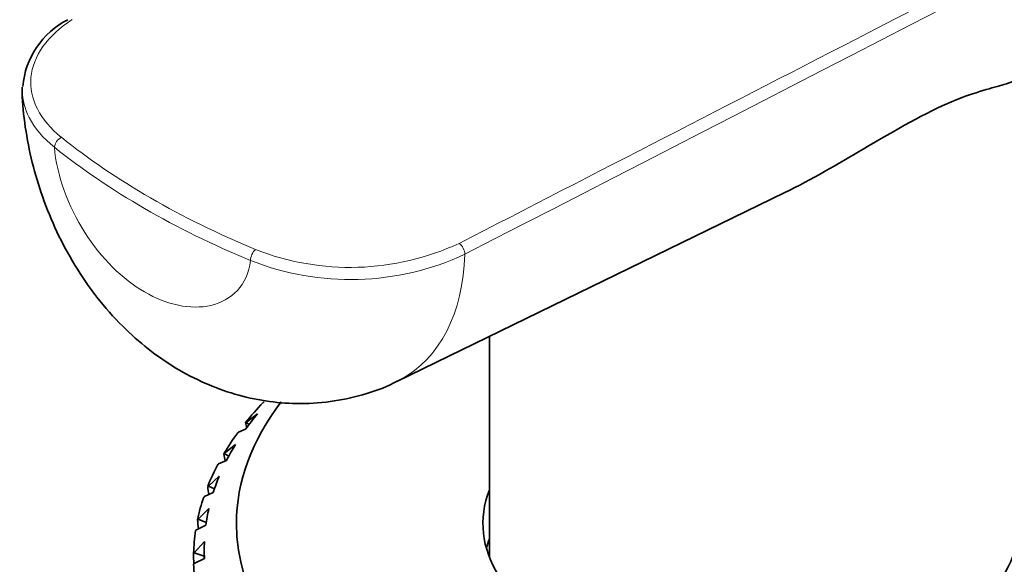
# Model space of a CAD drawing. Units: millimetres. Extents: x 0 to 744, y 0 to 1164.
# Drawn here: x 619 to 642, y 381 to 394 of the extents above; entities that cross this region are included whole.
import ezdxf
from ezdxf import colors
from ezdxf.entities.mleader import LeaderData, LeaderLine
from ezdxf.math import Vec2, Vec3

# ---------------------------------------------------------------- set-up
doc = ezdxf.new("R2010")
doc.units = ezdxf.units.MM
doc.layers.add('DV7_Défaut', color=7, linetype='Continuous')
doc.layers.add('Défaut', color=7, linetype='Continuous')

# ---------------------------------------------------------------- blocks, each defined once
blk = doc.blocks.new('_DOT')
at = {"color": 0}
blk.add_line((0, 0), (-1, 0), dxfattribs=at)
at = {"color": 0, "const_width": 0.333}
blk.add_lwpolyline([(-0.1665, 0, 1), (0.1665, 0, 1)], format="xyb", close=True, dxfattribs=at)
blk = doc.blocks.new('SE6')
at = {"layer": 'DV7_Défaut', "color": 7, "linetype": 'Continuous', "lineweight": 35}
for p, q in [((627.835, 385.742), (636.88, 390.144)), ((629.991, 386.791), (629.991, 381.646)), ((624.718, 385.252), (624.738, 385.265)), ((624.582, 384.987), (624.317, 384.788)), ((624.141, 384.56), (624.307, 384.63)), ((624.317, 384.788), (624.305, 384.782)), ((624.317, 384.788), (624.388, 384.742)), ((624.122, 384.545), (624.141, 384.56)), ((624.071, 384.275), (623.809, 384.06)), ((623.809, 384.06), (623.796, 384.054)), ((623.809, 384.06), (623.914, 384.001)), ((623.657, 383.807), (623.676, 383.823)), ((623.676, 383.823), (623.862, 383.903)), ((623.693, 383.536), (623.437, 383.305)), ((623.437, 383.305), (623.422, 383.298)), ((623.437, 383.305), (623.579, 383.236)), ((623.329, 383.045), (623.347, 383.062)), ((623.347, 383.062), (623.552, 383.154)), ((623.45, 382.779), (623.203, 382.532)), ((623.158, 382.285), (623.379, 382.39)), ((623.203, 382.532), (623.187, 382.524)), ((623.203, 382.532), (623.389, 382.455)), ((623.14, 382.267), (623.158, 382.285)), ((623.345, 382.011), (623.11, 381.75)), ((623.11, 381.75), (623.093, 381.741)), ((623.11, 381.75), (623.341, 381.668)), ((623.341, 381.82), (623.341, 381.617)), ((623.093, 381.481), (623.11, 381.501)), ((623.11, 381.501), (623.346, 381.62))]:
    blk.add_line(p, q, dxfattribs=at)
blk.add_arc((621.037, 392.446), 1.935, 116.9779, 175.0759, dxfattribs=at)
at = {"layer": 'DV7_Défaut', "color": 7, "linetype": 'Continuous', "lineweight": 18}
for centre, radius, start, end in [((626.745, 394.438), 6.039, 248.5481, 294.8756), ((626.751, 394.457), 6.341, 248.43, 294.8797)]:
    blk.add_arc(centre, radius, start, end, dxfattribs=at)
for centre, major_axis, ratio, start_param, end_param in [((620.012, 391.267), (-0.125, -0.156), 0.663063, 4.022439, 5.593235), ((636.091, 398.101), (-19.8, 0), 0.57735, 0.623083, 0.947713), ((636.091, 397.937), (-20, 0), 0.57735, 0.623083, 0.947713), ((624.537, 388.654), (0.077, 0.185), 0.47646, 0.716408, 2.287204), ((629.286, 388.796), (-0.091, 0.178), 0.543063, 3.922981, 5.525043)]:
    blk.add_ellipse(centre, major_axis=major_axis, ratio=ratio, start_param=start_param, end_param=end_param, dxfattribs=at)
at = {"layer": 'DV7_Défaut', "color": 7, "linetype": 'Continuous', "lineweight": 35}
for centre, major_axis, ratio, start_param, end_param in [((636.091, 382.432), (-12, 0), 0.57735, 0, 4.179141), ((636.091, 382.432), (-12, 0), 0.57735, 5.862206, 6.283185), ((636.091, 381.616), (-13, 0), 0.57735, -0.505725, -0.43555), ((636.091, 381.82), (-12.75, 0), 0.57735, -0.444819, -0.391703), ((636.091, 377.534), (-10.241, 22.954), 0.348822, 1.099107, 1.10432), ((636.091, 381.616), (-13, 0), 0.57735, -0.401005, -0.33083), ((636.091, 381.82), (-12.75, 0), 0.57735, -0.340099, -0.286983), ((636.091, 377.534), (-9.219, 22.418), 0.408867, 1.113344, 1.120862), ((636.091, 381.616), (-13, 0), 0.57735, -0.296285, -0.22611), ((636.091, 381.82), (-12.75, 0), 0.57735, -0.23538, -0.182263), ((636.091, 377.534), (-7.911, 22.008), 0.468711, 1.142659, 1.151456), ((636.091, 381.616), (-13, 0), 0.57735, -0.191565, -0.12139), ((636.091, 382.432), (6.25, 0), 0.57735, 2.922063, 6.283185), ((636.091, 381.82), (-12.75, 0), 0.57735, -0.13066, -0.077544), ((636.091, 377.534), (-6.223, 21.755), 0.524635, 1.193009, 1.203115), ((636.091, 381.616), (-13, 0), 0.57735, 6.19634, 6.266515), ((636.091, 381.82), (12.75, 0), 0.57735, 3.115653, 3.168769), ((636.091, 381.289), (6.25, 0), 0.57735, -3.361122, -3.300654), ((636.091, 377.534), (-4.058, 21.658), 0.570243, 1.27002, 1.28185), ((636.091, 381.616), (-13, 0), 0.57735, 0.017874, 0.088049)]:
    blk.add_ellipse(centre, major_axis=major_axis, ratio=ratio, start_param=start_param, end_param=end_param, dxfattribs=at)
at = {"layer": 'DV7_Défaut', "color": 7, "linetype": 'Continuous', "lineweight": 18}
for points, knots in [([(629.286, 388.959), (632.471, 390.597), (635.656, 392.235), (638.841, 393.873), (651.581, 400.424), (664.32, 406.976), (677.06, 413.527), (678.86, 414.453), (680.659, 415.378), (682.459, 416.303), (688.003, 419.155), (693.548, 422.006), (699.093, 424.857)], [0, 0, 0, 0, 0.136876, 0.136876, 0.136876, 0.684378, 0.684378, 0.684378, 0.761715, 0.761715, 0.761715, 1, 1, 1, 1]), ([(699.226, 424.605), (699.126, 424.554), (699.027, 424.503), (698.927, 424.452), (698.529, 424.247), (698.13, 424.042), (697.732, 423.837), (696.139, 423.018), (694.546, 422.199), (692.953, 421.379), (686.581, 418.102), (680.209, 414.825), (673.837, 411.548), (659.031, 403.934), (644.225, 396.319), (629.419, 388.705)], [0, 0, 0, 0, 0.004279, 0.004279, 0.004279, 0.021394, 0.021394, 0.021394, 0.089856, 0.089856, 0.089856, 0.363703, 0.363703, 0.363703, 1, 1, 1, 1]), ([(620.258, 394.172), (619.97, 393.985), (619.744, 393.777), (619.416, 393.315), (619.323, 393.075), (619.278, 392.577), (619.328, 392.332), (619.572, 391.853), (619.76, 391.632), (620.012, 391.43)], [0, 0, 0, 0, 0.25, 0.25, 0.5, 0.5, 0.75, 0.75, 1, 1, 1, 1]), ([(619.849, 391.199), (619.584, 391.411), (619.387, 391.642), (619.156, 392.095), (619.101, 392.3), (619.096, 392.508)], [0, 0, 0, 0, 0.554613, 0.554613, 1, 1, 1, 1]), ([(619.849, 391.199), (619.892, 390.565), (620.172, 389.814), (620.938, 388.61), (621.43, 388.128), (622.468, 387.528), (623.02, 387.406), (623.971, 387.622), (624.361, 387.985), (624.42, 388.56)], [0, 0, 0, 0, 0.25, 0.25, 0.5, 0.5, 0.75, 0.75, 1, 1, 1, 1]), ([(629.419, 388.705), (629.379, 387.337), (628.827, 386.275), (627.895, 385.772), (627.865, 385.757), (627.835, 385.742)], [0, 0, 0, 0, 0.968374, 0.968374, 1, 1, 1, 1])]:
    blk.add_open_spline(points, degree=3, knots=knots, dxfattribs=at)
at = {"layer": 'DV7_Défaut', "color": 7, "linetype": 'Continuous', "lineweight": 35}
for points, knots in [([(642.208, 392.737), (642.152, 392.71), (642.08, 392.685), (641.739, 392.582), (641.346, 392.498), (640.195, 392.02), (639.464, 391.603), (638.109, 390.8), (637.501, 390.447), (636.88, 390.144)], [0, 0, 0, 0, 0.112009, 0.112009, 0.42919, 0.42919, 0.74637, 0.74637, 1, 1, 1, 1]), ([(619.098, 392.508), (619.098, 392.493), (619.092, 392.23), (619.162, 391.653), (619.314, 390.847), (619.563, 390.024), (619.893, 389.22), (620.316, 388.435), (620.827, 387.693), (621.404, 387.039), (622.024, 386.488), (622.666, 386.044), (623.344, 385.691), (624.048, 385.433), (624.766, 385.273), (625.513, 385.209), (626.279, 385.252), (627.032, 385.419), (627.571, 385.598), (627.806, 385.732), (627.832, 385.747)], [0, 0, 0, 0, 0.003242, 0.065125, 0.12949, 0.193043, 0.258534, 0.324774, 0.39311, 0.462203, 0.52324, 0.583412, 0.642132, 0.700029, 0.756899, 0.812744, 0.87378, 0.933709, 0.993623, 1, 1, 1, 1])]:
    blk.add_open_spline(points, degree=3, knots=knots, dxfattribs=at)
blk.add_open_spline([(619.096, 392.508), (619.095, 392.54), (619.095, 392.571), (619.097, 392.603)], degree=3, dxfattribs=at)

msp = doc.modelspace()

# ---------------------------------------------------------------- block references
at = {"layer": 'Défaut'}
msp.add_blockref('SE6', (0, 0), dxfattribs=at)

# ---------------------------------------------------------------- leaders
at = {"layer": 'Défaut', "color": 7, "linetype": 'Continuous', "lineweight": 18}
ml = msp.add_multileader_mtext('Standard', dxfattribs=at)
ml.set_content('{\\pxsm0.9;\\fSolid Edge ISO|b1||i0||c0|p34;\\W1.;13/07/2017\\P}', color=256)
ml.set_leader_properties()
ml.set_arrow_properties(name='DOT')
ml.build(insert=Vec2(0, 0))
ml.multileader.update_dxf_attribs({"leader_type": 0, "dogleg_length": 0, "arrow_head_size": 12})
ctx = ml.context
ctx.base_point, ctx.char_height, ctx.arrow_head_size, ctx.landing_gap_size = Vec3(656.602, 1156.973), 12, 12, 4.2
notes = []
notes.append((ctx, [(0, (0, 0, 0), (0, 0), (1, 0), 1, [])]))
ctx.mtext.insert = Vec3(658.602, 1163.093)
for ctx, leaders in notes:
    for number, flags, end, landing, length, lines in leaders:
        leader = LeaderData()
        leader.index, (leader.has_last_leader_line, leader.has_dogleg_vector, leader.attachment_direction) = number, flags
        leader.last_leader_point, leader.dogleg_vector, leader.dogleg_length = Vec3(end), Vec3(landing), length
        for number, points, colour, breaks in lines:
            line = LeaderLine()
            line.index, line.vertices, line.color, line.breaks = number, Vec3.list(points), colors.encode_raw_color(colour), breaks
            leader.lines.append(line)
        ctx.leaders.append(leader)

doc.saveas('drawing.dxf')
